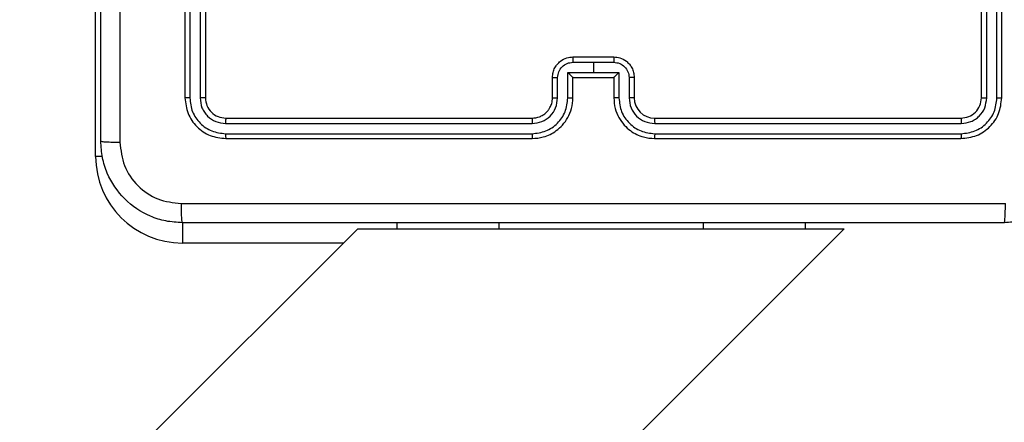
# Model space of a CAD drawing. Units: millimetres. Extents: x -419 to 1525, y 20 to 962.
# Drawn here: x 986 to 995, y 440 to 444 of the extents above; entities that cross this region are included whole.
import ezdxf

# ---------------------------------------------------------------- set-up
doc = ezdxf.new("R2010")
doc.units = ezdxf.units.MM
doc.header["$LTSCALE"] = 75
doc.header["$PDSIZE"] = -1
doc.layers.add('VP-DIM', color=7, linetype='Continuous')
doc.layers.add('VP-EQ', color=7, linetype='Continuous', true_color=0x8a3492)
doc.dimstyles.get("Standard").update_dxf_attribs({"dimtxt": 14, "dimasz": 20, "dimexe": 20, "dimexo": 50, "dimgap": 20, "dimtad": 0, "dimdec": 0, "dimzin": 0, "dimdsep": 46, "dimtxsty": 'Standard', "dimcen": -0.09, "dimadec": 0, "dimazin": 0, "dimtfac": 1, "dimtdec": 4, "dimtofl": 0, "dimtmove": 0, "dimatfit": 3, "dimfxl": 70, "dimfxlon": 1, "dimtolj": 1, "dimtzin": 0, "dimarcsym": 0})

# ---------------------------------------------------------------- blocks, each defined once
blk = doc.blocks.new('*D525')
at = {"layer": 'Defpoints', "color": 0}
for p in [(1268.9713, 941.5329), (38.4742, 612.5111), (1268.9713, 198.3443)]:
    blk.add_point(p, dxfattribs=at)
at = {"layer": 'VP-DIM', "color": 0, "lineweight": -2}
for p, q in [((38.4742, 871.5329), (38.4742, 961.5329)), ((1268.9713, 871.5329), (1268.9713, 961.5329)), ((58.4742, 941.5329), (611.5561, 941.5329)), ((1248.9713, 941.5329), (695.8894, 941.5329))]:
    blk.add_line(p, q, dxfattribs=at)
at = {"layer": 'VP-DIM', "color": 0}
for points in [[(58.4742, 944.8662), (58.4742, 938.1996), (38.4742, 941.5329)], [(1248.9713, 938.1996), (1248.9713, 944.8662), (1268.9713, 941.5329)]]:
    blk.add_solid(points, dxfattribs=at)
at = {"layer": 'VP-DIM', "color": 0, "insert": (653.7227, 941.5329), "char_height": 14, "attachment_point": 5}
blk.add_mtext('\\A1;1230', dxfattribs=at)
blk = doc.blocks.new('*D526')
at = {"layer": 'Defpoints', "color": 0}
for p in [(1117.3577, 852.0124), (209.3091, 541.8003), (1117.3577, 198.9204)]:
    blk.add_point(p, dxfattribs=at)
at = {"layer": 'VP-DIM', "color": 0, "lineweight": -2}
for p, q in [((209.3091, 782.0124), (209.3091, 872.0124)), ((1117.3577, 782.0124), (1117.3577, 872.0124)), ((229.3091, 852.0124), (628.1667, 852.0124)), ((1097.3577, 852.0124), (698.5001, 852.0124))]:
    blk.add_line(p, q, dxfattribs=at)
at = {"layer": 'VP-DIM', "color": 0}
for points in [[(229.3091, 855.3458), (229.3091, 848.6791), (209.3091, 852.0124)], [(1097.3577, 848.6791), (1097.3577, 855.3458), (1117.3577, 852.0124)]]:
    blk.add_solid(points, dxfattribs=at)
at = {"layer": 'VP-DIM', "color": 0, "insert": (663.3334, 852.0124), "char_height": 14, "attachment_point": 5}
blk.add_mtext('\\A1;910', dxfattribs=at)
blk = doc.blocks.new('*D527')
at = {"layer": 'Defpoints', "color": 0}
for p in [(242.2625, 574.6927), (1092.4188, 174.5296), (1419.8246, 174.5296)]:
    blk.add_point(p, dxfattribs=at)
at = {"layer": 'VP-DIM', "color": 0, "lineweight": -2}
for p, q in [((1349.8246, 574.6927), (1439.8246, 574.6927)), ((1419.8246, 554.6927), (1419.8246, 412.1112)), ((1419.8246, 194.5296), (1419.8246, 337.1112)), ((1349.8246, 174.5296), (1439.8246, 174.5296))]:
    blk.add_line(p, q, dxfattribs=at)
at = {"layer": 'VP-DIM', "color": 0}
for points in [[(1423.1579, 554.6927), (1416.4912, 554.6927), (1419.8246, 574.6927)], [(1416.4912, 194.5296), (1423.1579, 194.5296), (1419.8246, 174.5296)]]:
    blk.add_solid(points, dxfattribs=at)
at = {"layer": 'VP-DIM', "color": 0, "insert": (1419.8246, 374.6112), "char_height": 14, "attachment_point": 5, "rotation": 90}
blk.add_mtext('\\A1;405', dxfattribs=at)
blk = doc.blocks.new('*D528')
at = {"layer": 'Defpoints', "color": 0}
for p in [(171.4961, 745.5329), (1089.7046, 20.1776), (1504.6004, 20.1776)]:
    blk.add_point(p, dxfattribs=at)
at = {"layer": 'VP-DIM', "color": 0, "lineweight": -2}
for p, q in [((1434.6004, 745.5329), (1524.6004, 745.5329)), ((1504.6004, 725.5329), (1504.6004, 421.5219)), ((1504.6004, 40.1776), (1504.6004, 344.1886)), ((1434.6004, 20.1776), (1524.6004, 20.1776))]:
    blk.add_line(p, q, dxfattribs=at)
at = {"layer": 'VP-DIM', "color": 0}
for points in [[(1507.9337, 725.5329), (1501.267, 725.5329), (1504.6004, 745.5329)], [(1501.267, 40.1776), (1507.9337, 40.1776), (1504.6004, 20.1776)]]:
    blk.add_solid(points, dxfattribs=at)
at = {"layer": 'VP-DIM', "color": 0, "insert": (1504.6004, 382.8552), "char_height": 14, "attachment_point": 5, "rotation": 90}
blk.add_mtext('\\A1;725', dxfattribs=at)
blk = doc.blocks.new('RC1454_')
at = {"color": 7, "linetype": 'Continuous', "lineweight": 25}
for p, q in [((987.1389, 446.3138), (987.1389, 443.3139)), ((987.1863, 446.3135), (987.1863, 443.3115)), ((987.2864, 446.3135), (987.2864, 443.3115)), ((987.3389, 446.3139), (987.3389, 443.3139)), ((994.9389, 443.3139), (994.9389, 446.3138)), ((994.9914, 443.3115), (994.9914, 446.3135)), ((995.0915, 443.3115), (995.0914, 446.3135)), ((995.1389, 443.3139), (995.1389, 446.3139)), ((990.9388, 443.6618), (991.1389, 443.6618)), ((990.9389, 443.7138), (991.3389, 443.7139)), ((991.1389, 443.6618), (991.339, 443.6618)), ((991.1389, 443.6618), (991.1389, 443.5617)), ((990.8888, 443.5617), (991.1389, 443.5617)), ((990.8888, 443.3116), (990.8888, 443.5617)), ((991.1389, 443.5617), (991.3891, 443.5617)), ((991.3891, 443.5617), (991.3891, 443.3116)), ((990.7389, 443.3139), (990.7389, 443.5139)), ((990.7887, 443.3116), (990.7887, 443.5117)), ((990.9389, 443.3139), (990.9389, 443.5139)), ((990.9389, 443.5139), (990.9389, 443.5139)), ((990.9389, 443.5139), (991.3389, 443.5139)), ((991.3389, 443.5139), (991.3389, 443.3139)), ((991.339, 443.5139), (991.3389, 443.5139)), ((991.4891, 443.5117), (991.4891, 443.3116)), ((991.5389, 443.5139), (991.5389, 443.3139)), ((987.5365, 443.0613), (990.5385, 443.0614)), ((987.5389, 443.1139), (990.5389, 443.1138)), ((991.7389, 443.1138), (994.7389, 443.1139)), ((991.7393, 443.0614), (994.7413, 443.0613)), ((987.5365, 442.9613), (990.5385, 442.9613)), ((991.7393, 442.9613), (994.7413, 442.9613)), ((987.5389, 442.9139), (990.5389, 442.9139)), ((991.7389, 442.9139), (994.7389, 442.9139)), ((989.2139, 442.0889), (989.2139, 442.0288)), ((993.2139, 442.0889), (993.2139, 442.0288)), ((988.831, 442.0288), (924.7122, 377.9101)), ((924.9025, 373.3345), (993.5969, 442.0288)), ((988.831, 442.0288), (989.2139, 442.0288)), ((990.2139, 442.0289), (992.2139, 442.0288)), ((992.2139, 442.0288), (993.2139, 442.0288)), ((993.2139, 442.0288), (993.5969, 442.0288))]:
    blk.add_line(p, q, dxfattribs=at)
at = {"color": 8, "linetype": 'Continuous', "lineweight": 25}
for p, q in [((986.2639, 442.7389), (986.2639, 444.9389)), ((986.3304, 442.7389), (986.2639, 442.7389)), ((987.1139, 442.0925), (987.1139, 441.8889)), ((990.2139, 442.0889), (990.2139, 442.0289)), ((992.2139, 442.0889), (992.2139, 442.0288)), ((988.691, 441.8889), (987.1139, 441.8889))]:
    blk.add_line(p, q, dxfattribs=at)
at = {"color": 7, "linetype": 'Continuous', "lineweight": 25, "flags": 128}
blk.add_lwpolyline([(989.2139, 442.0288), (989.2331, 442.0288), (989.29, 442.0288), (989.3825, 442.0288), (989.5068, 442.0288), (989.6583, 442.0288), (989.8312, 442.0288), (990.0188, 442.0288), (990.2139, 442.0289)], dxfattribs=at)
at = {"color": 7, "linetype": 'Continuous', "lineweight": 25}
for centre, radius, start, end in [((991.7389, 443.3139), 0.2, 180.00596, 269.994), ((987.1139, 442.7389), 0.85, 180, 270)]:
    blk.add_arc(centre, radius, start, end, dxfattribs=at)
for points, knots in [([(986.3139, 442.8889), (986.3139, 443.7828), (986.3139, 445.571), (986.3139, 448.2567), (986.3139, 450.0449), (986.3139, 450.9389)], [0, 0, 0, 0, 0.333293, 0.666699, 1, 1, 1, 1]), ([(986.5016, 450.9496), (986.5016, 450.0531), (986.5017, 448.2602), (986.5017, 445.5675), (986.5016, 443.7746), (986.5016, 442.8782)], [0, 0, 0, 0, 0.333339, 0.666669, 1, 1, 1, 1]), ([(990.7389, 443.5139), (990.7401, 443.5304), (990.7424, 443.5626), (990.7598, 443.6066), (990.7843, 443.6431), (990.8221, 443.6794), (990.8744, 443.7082), (990.9187, 443.7121), (990.9389, 443.7138)], [0, 0, 0, 0, 0.1584573, 0.3074213, 0.4469264, 0.5768403, 0.807378, 1, 1, 1, 1]), ([(990.7887, 443.5117), (990.7911, 443.5313), (990.7959, 443.5705), (990.8301, 443.6203), (990.8798, 443.6549), (990.9191, 443.6595), (990.9388, 443.6618)], [0, 0, 0, 0, 0.249909, 0.499835, 0.749629, 1, 1, 1, 1]), ([(990.9389, 443.7138), (990.9389, 443.7136), (990.9389, 443.7132), (990.9388, 443.7101), (990.9388, 443.7052), (990.9388, 443.6987), (990.9388, 443.6907), (990.9387, 443.6817), (990.9388, 443.6719), (990.9388, 443.6652), (990.9388, 443.6618)], [0, 0, 0, 0, 0.124903, 0.250076, 0.375291, 0.499941, 0.624679, 0.749736, 0.874816, 1, 1, 1, 1]), ([(991.3389, 443.7139), (991.3389, 443.7137), (991.3389, 443.7133), (991.3389, 443.71), (991.339, 443.7052), (991.339, 443.6987), (991.339, 443.6907), (991.339, 443.6817), (991.3391, 443.6719), (991.339, 443.6652), (991.339, 443.6618)], [0, 0, 0, 0, 0.124945, 0.250413, 0.375468, 0.500161, 0.624941, 0.749664, 0.875192, 1, 1, 1, 1]), ([(991.3389, 443.7139), (991.3591, 443.7121), (991.4034, 443.7082), (991.4557, 443.6794), (991.4935, 443.6432), (991.5179, 443.6066), (991.5354, 443.5626), (991.5377, 443.5304), (991.5389, 443.5139)], [0, 0, 0, 0, 0.19273, 0.423059, 0.553118, 0.692463, 0.841555, 1, 1, 1, 1]), ([(991.339, 443.6618), (991.3587, 443.6595), (991.398, 443.6549), (991.4477, 443.6203), (991.4819, 443.5705), (991.4867, 443.5313), (991.4891, 443.5117)], [0, 0, 0, 0, 0.250498, 0.50025, 0.750133, 1, 1, 1, 1]), ([(990.8888, 443.5617), (990.8943, 443.5563), (990.9053, 443.5453), (990.9188, 443.5321), (990.9282, 443.5231), (990.9339, 443.5178), (990.9377, 443.5145), (990.9385, 443.5141), (990.9389, 443.5139)], [0, 0, 0, 0, 0.251243, 0.502591, 0.646494, 0.775761, 0.892459, 1, 1, 1, 1]), ([(991.339, 443.5139), (991.3393, 443.5141), (991.3401, 443.5145), (991.3439, 443.5178), (991.3496, 443.5231), (991.359, 443.5321), (991.3725, 443.5452), (991.3835, 443.5562), (991.3891, 443.5617)], [0, 0, 0, 0, 0.107537, 0.224231, 0.353493, 0.497391, 0.748259, 1, 1, 1, 1]), ([(990.7389, 443.5139), (990.7399, 443.5136), (990.7418, 443.5129), (990.755, 443.5122), (990.7715, 443.5118), (990.7829, 443.5117), (990.7887, 443.5117)], [0, 0, 0, 0, 0.279625, 0.558957, 0.779584, 1, 1, 1, 1]), ([(991.5389, 443.5139), (991.5379, 443.5135), (991.536, 443.5129), (991.5228, 443.5122), (991.5063, 443.5118), (991.4949, 443.5117), (991.4891, 443.5117)], [0, 0, 0, 0, 0.279818, 0.5592, 0.779522, 1, 1, 1, 1]), ([(987.1863, 443.3115), (987.1793, 443.3116), (987.1652, 443.3117), (987.1497, 443.3123), (987.1406, 443.3131), (987.1395, 443.3136), (987.1389, 443.3139)], [0, 0, 0, 0, 0.279831, 0.5593, 0.779504, 1, 1, 1, 1]), ([(987.1389, 443.3139), (987.1449, 443.2615), (987.1569, 443.1567), (987.2494, 443.0244), (987.3816, 442.9319), (987.4865, 442.9199), (987.5389, 442.9139)], [0, 0, 0, 0, 0.249944, 0.499884, 0.749884, 1, 1, 1, 1]), ([(987.1863, 443.3115), (987.1915, 443.2656), (987.1992, 443.1966), (987.2437, 443.1154), (987.3019, 443.0451), (987.3995, 442.9779), (987.4908, 442.9668), (987.5365, 442.9613)], [0, 0, 0, 0, 0.250185, 0.37612, 0.500786, 0.750323, 1, 1, 1, 1]), ([(987.3389, 443.3139), (987.3379, 443.3135), (987.3358, 443.3128), (987.3217, 443.312), (987.3043, 443.3115), (987.2923, 443.3115), (987.2864, 443.3115)], [0, 0, 0, 0, 0.2799286, 0.5590647, 0.7796635, 1, 1, 1, 1]), ([(987.2864, 443.3115), (987.2901, 443.2787), (987.2956, 443.2295), (987.3274, 443.1715), (987.3689, 443.1212), (987.4386, 443.0732), (987.5039, 443.0653), (987.5365, 443.0613)], [0, 0, 0, 0, 0.250159, 0.37609, 0.500747, 0.75038, 1, 1, 1, 1]), ([(987.3389, 443.3139), (987.3419, 443.2877), (987.3479, 443.2353), (987.3941, 443.1691), (987.4603, 443.1229), (987.5127, 443.1169), (987.5389, 443.1139)], [0, 0, 0, 0, 0.250005, 0.499907, 0.74978, 1, 1, 1, 1]), ([(990.5385, 443.0614), (990.5712, 443.0654), (990.6366, 443.0734), (990.7196, 443.1305), (990.7772, 443.2133), (990.7849, 443.2788), (990.7887, 443.3116)], [0, 0, 0, 0, 0.2499137, 0.499879, 0.7495134, 1, 1, 1, 1]), ([(990.5385, 442.9613), (990.5843, 442.9669), (990.6759, 442.9781), (990.792, 443.0581), (990.8727, 443.174), (990.8834, 443.2657), (990.8888, 443.3116)], [0, 0, 0, 0, 0.249929, 0.499896, 0.74952, 1, 1, 1, 1]), ([(990.5389, 442.9139), (990.5759, 442.9169), (990.6602, 442.9238), (990.7625, 442.976), (990.8404, 443.0462), (990.8927, 443.12), (990.9311, 443.2111), (990.9362, 443.2788), (990.9389, 443.3139)], [0, 0, 0, 0, 0.177014, 0.402141, 0.533393, 0.676816, 0.832332, 1, 1, 1, 1]), ([(990.5389, 443.1138), (990.5635, 443.1164), (990.6014, 443.1203), (990.6475, 443.1445), (990.6772, 443.1678), (990.6991, 443.193), (990.7173, 443.2214), (990.7345, 443.2608), (990.7373, 443.2945), (990.7389, 443.3139)], [0, 0, 0, 0, 0.2336666, 0.3600156, 0.4925441, 0.5928056, 0.6789836, 0.8148516, 1, 1, 1, 1]), ([(990.7389, 443.3139), (990.7397, 443.3136), (990.7412, 443.313), (990.7526, 443.3122), (990.7691, 443.3117), (990.7822, 443.3116), (990.7887, 443.3116)], [0, 0, 0, 0, 0.250432, 0.500029, 0.749934, 1, 1, 1, 1]), ([(990.8888, 443.3116), (990.8953, 443.3116), (990.9084, 443.3117), (990.9251, 443.3121), (990.9365, 443.313), (990.9381, 443.3136), (990.9389, 443.3139)], [0, 0, 0, 0, 0.25038, 0.500047, 0.750004, 1, 1, 1, 1]), ([(991.3891, 443.3116), (991.3825, 443.3116), (991.3694, 443.3117), (991.3527, 443.3122), (991.3413, 443.313), (991.3397, 443.3136), (991.3389, 443.3139)], [0, 0, 0, 0, 0.250334, 0.500326, 0.749983, 1, 1, 1, 1]), ([(991.3389, 443.3139), (991.3416, 443.2788), (991.3467, 443.2111), (991.3851, 443.12), (991.4374, 443.0461), (991.5153, 442.976), (991.6176, 442.9238), (991.7018, 442.9169), (991.7389, 442.9139)], [0, 0, 0, 0, 0.1676906, 0.3231982, 0.4666407, 0.5979104, 0.8230682, 1, 1, 1, 1]), ([(991.3891, 443.3116), (991.3944, 443.2657), (991.405, 443.174), (991.4859, 443.0582), (991.6019, 442.978), (991.6935, 442.9669), (991.7393, 442.9613)], [0, 0, 0, 0, 0.250455, 0.500147, 0.750097, 1, 1, 1, 1]), ([(991.5389, 443.3139), (991.5381, 443.3136), (991.5366, 443.313), (991.5252, 443.3122), (991.5087, 443.3117), (991.4956, 443.3116), (991.4891, 443.3116)], [0, 0, 0, 0, 0.250432, 0.500029, 0.749934, 1, 1, 1, 1]), ([(991.4891, 443.3116), (991.4929, 443.2788), (991.5005, 443.2133), (991.5582, 443.1305), (991.6412, 443.0734), (991.7066, 443.0654), (991.7393, 443.0614)], [0, 0, 0, 0, 0.2503805, 0.5001301, 0.7500908, 1, 1, 1, 1]), ([(994.7389, 443.1139), (994.7651, 443.1169), (994.8175, 443.1229), (994.8836, 443.1692), (994.9299, 443.2353), (994.9359, 443.2877), (994.9389, 443.3139)], [0, 0, 0, 0, 0.250164, 0.500066, 0.749966, 1, 1, 1, 1]), ([(994.7389, 442.9139), (994.7913, 442.9199), (994.8962, 442.9319), (995.0284, 443.0244), (995.1209, 443.1567), (995.1329, 443.2615), (995.1389, 443.3139)], [0, 0, 0, 0, 0.250116, 0.500116, 0.750056, 1, 1, 1, 1]), ([(994.7413, 442.9613), (994.7869, 442.9668), (994.8783, 442.9779), (994.9759, 443.0451), (995.0341, 443.1154), (995.0785, 443.1966), (995.0863, 443.2656), (995.0915, 443.3115)], [0, 0, 0, 0, 0.249568, 0.499218, 0.623803, 0.749853, 1, 1, 1, 1]), ([(994.7413, 443.0613), (994.7741, 443.0651), (994.8233, 443.0706), (994.8813, 443.1023), (994.9315, 443.1439), (994.9796, 443.2136), (994.9875, 443.2789), (994.9914, 443.3115)], [0, 0, 0, 0, 0.250181, 0.376122, 0.500778, 0.75043, 1, 1, 1, 1]), ([(994.9389, 443.3139), (994.9399, 443.3135), (994.942, 443.3128), (994.9561, 443.312), (994.9735, 443.3116), (994.9855, 443.3115), (994.9914, 443.3115)], [0, 0, 0, 0, 0.279757, 0.559116, 0.77929, 1, 1, 1, 1]), ([(995.0915, 443.3115), (995.0985, 443.3116), (995.1126, 443.3117), (995.1281, 443.3123), (995.1372, 443.3131), (995.1383, 443.3136), (995.1389, 443.3139)], [0, 0, 0, 0, 0.2799051, 0.5590896, 0.7793898, 1, 1, 1, 1]), ([(987.5389, 443.1139), (987.5385, 443.1128), (987.5378, 443.1107), (987.537, 443.0966), (987.5366, 443.0792), (987.5365, 443.0673), (987.5365, 443.0613)], [0, 0, 0, 0, 0.279956, 0.55912, 0.779603, 1, 1, 1, 1]), ([(990.5389, 443.1138), (990.5389, 443.1136), (990.5388, 443.1132), (990.5387, 443.11), (990.5387, 443.1052), (990.5386, 443.0986), (990.5386, 443.0905), (990.5385, 443.0814), (990.5385, 443.0715), (990.5385, 443.0648), (990.5385, 443.0614)], [0, 0, 0, 0, 0.125154, 0.250099, 0.375138, 0.499922, 0.624686, 0.749972, 0.87507, 1, 1, 1, 1]), ([(991.7389, 443.1138), (991.7389, 443.1137), (991.739, 443.1133), (991.739, 443.11), (991.7391, 443.1052), (991.7392, 443.0986), (991.7392, 443.0905), (991.7392, 443.0814), (991.7393, 443.0715), (991.7393, 443.0648), (991.7393, 443.0614)], [0, 0, 0, 0, 0.125103, 0.250297, 0.375132, 0.499913, 0.624672, 0.749577, 0.875075, 1, 1, 1, 1]), ([(994.7389, 443.1139), (994.7393, 443.1128), (994.74, 443.1108), (994.7408, 443.0966), (994.7412, 443.0792), (994.7413, 443.0673), (994.7413, 443.0613)], [0, 0, 0, 0, 0.279785, 0.559171, 0.779229, 1, 1, 1, 1]), ([(987.5365, 442.9613), (987.5366, 442.9542), (987.5367, 442.9402), (987.5374, 442.9247), (987.5381, 442.9156), (987.5386, 442.9144), (987.5389, 442.9139)], [0, 0, 0, 0, 0.279957, 0.559267, 0.779781, 1, 1, 1, 1]), ([(990.5385, 442.9613), (990.5385, 442.955), (990.5385, 442.9425), (990.5386, 442.9268), (990.5388, 442.916), (990.5388, 442.9146), (990.5389, 442.9139)], [0, 0, 0, 0, 0.2498824, 0.4998406, 0.7497151, 1, 1, 1, 1]), ([(991.7393, 442.9613), (991.7393, 442.955), (991.7393, 442.9425), (991.7391, 442.9268), (991.7391, 442.916), (991.7389, 442.9146), (991.7389, 442.9139)], [0, 0, 0, 0, 0.250206, 0.50006, 0.749818, 1, 1, 1, 1]), ([(994.7413, 442.9613), (994.7412, 442.9542), (994.7411, 442.9402), (994.7405, 442.9246), (994.7397, 442.9156), (994.7392, 442.9144), (994.7389, 442.9139)], [0, 0, 0, 0, 0.2799957, 0.5593453, 0.7796953, 1, 1, 1, 1]), ([(986.3139, 442.8889), (986.3168, 442.8875), (986.3227, 442.8848), (986.365, 442.8813), (986.4267, 442.8788), (986.4766, 442.8784), (986.5016, 442.8782)], [0, 0, 0, 0, 0.249947, 0.499825, 0.749629, 1, 1, 1, 1]), ([(987.1139, 442.0889), (987.0594, 442.0921), (986.9519, 442.0985), (986.7517, 442.1633), (986.534, 442.3088), (986.3885, 442.5265), (986.3236, 442.7267), (986.3171, 442.8343), (986.3139, 442.8889)], [0, 0, 0, 0, 0.1303569, 0.2573255, 0.4999792, 0.7423867, 0.8694227, 1, 1, 1, 1]), ([(986.5016, 442.8782), (986.5108, 442.7994), (986.5293, 442.642), (986.6678, 442.4427), (986.8669, 442.3037), (987.0244, 442.2856), (987.1032, 442.2765)], [0, 0, 0, 0, 0.250024, 0.499951, 0.750018, 1, 1, 1, 1]), ([(995.9639, 442.8889), (995.9607, 442.8343), (995.9543, 442.7267), (995.8893, 442.5265), (995.7438, 442.3088), (995.5261, 442.1633), (995.3259, 442.0985), (995.2184, 442.0921), (995.1639, 442.0889)], [0, 0, 0, 0, 0.1305781, 0.2575637, 0.5000174, 0.7426728, 0.8696422, 1, 1, 1, 1]), ([(987.1032, 442.2765), (987.9996, 442.2766), (989.7925, 442.2767), (992.4853, 442.2767), (994.2782, 442.2766), (995.1746, 442.2765)], [0, 0, 0, 0, 0.333339, 0.666661, 1, 1, 1, 1]), ([(987.1139, 442.0889), (987.1126, 442.0917), (987.1098, 442.0973), (987.1064, 442.14), (987.1039, 442.2019), (987.1034, 442.2517), (987.1032, 442.2765)], [0, 0, 0, 0, 0.250454, 0.500101, 0.750091, 1, 1, 1, 1]), ([(995.1639, 442.0889), (995.1653, 442.0918), (995.168, 442.0976), (995.1714, 442.14), (995.174, 442.2017), (995.1744, 442.2516), (995.1746, 442.2765)], [0, 0, 0, 0, 0.249955, 0.499896, 0.749621, 1, 1, 1, 1]), ([(995.1639, 442.0889), (994.2699, 442.0889), (992.4817, 442.0889), (989.7961, 442.0889), (988.0079, 442.0889), (987.1139, 442.0889)], [0, 0, 0, 0, 0.333293, 0.666699, 1, 1, 1, 1])]:
    blk.add_open_spline(points, degree=3, knots=knots, dxfattribs=at)
blk = doc.blocks.new('RC1454_2D')
at = {"layer": 'VP-EQ', "color": 3}
blk.add_blockref('RC1454_', (0, 0), dxfattribs=at)

msp = doc.modelspace()

# ---------------------------------------------------------------- block references
at = {"layer": 'VP-EQ', "color": 0}
msp.add_blockref('RC1454_2D', (0, 0), dxfattribs=at)

# ---------------------------------------------------------------- dimensions: what is measured, and where the dimension line sits
at = {"layer": 'VP-DIM', "color": 0}
dim = msp.add_linear_dim(base=(1268.9713, 941.5329), p1=(38.4742, 612.5111), p2=(1268.9713, 198.3443), dimstyle='Standard', dxfattribs=at)
dim.commit()
dim.dimension.update_dxf_attribs({"geometry": '*D525', "text_midpoint": (653.7227, 941.5329)})
dim = msp.add_linear_dim(base=(1117.3577, 852.0124), p1=(209.3091, 541.8003), p2=(1117.3577, 198.9204), text='910', dimstyle='Standard', dxfattribs=at)
dim.commit()
dim.dimension.update_dxf_attribs({"geometry": '*D526', "text_midpoint": (663.3334, 852.0124)})
dim = msp.add_linear_dim(base=(1504.6004, 20.1776), p1=(171.4961, 745.5329), p2=(1089.7046, 20.1776), angle=90, dimstyle='Standard', dxfattribs=at)
dim.commit()
dim.dimension.update_dxf_attribs({"geometry": '*D528', "text_midpoint": (1504.6004, 382.8552), "dimtype": 160})
dim = msp.add_linear_dim(base=(1419.8246, 174.5296), p1=(242.2625, 574.6927), p2=(1092.4188, 174.5296), angle=90, text='405', dimstyle='Standard', dxfattribs=at)
dim.commit()
dim.dimension.update_dxf_attribs({"geometry": '*D527', "text_midpoint": (1419.8246, 374.6112)})

doc.saveas('drawing.dxf')
